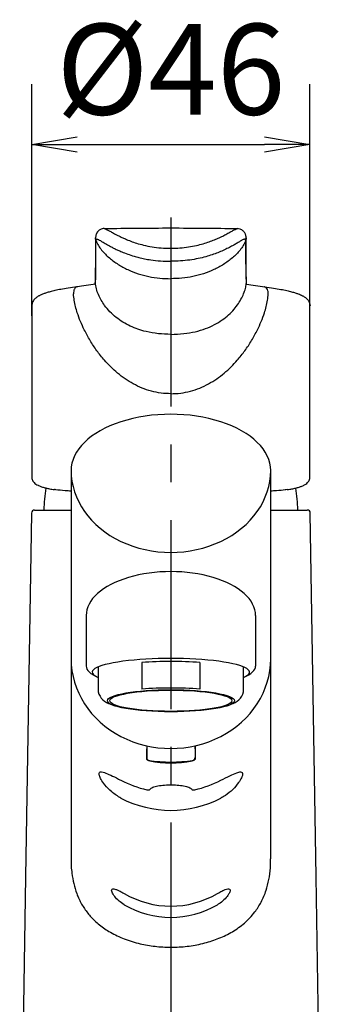
# Model space of a CAD drawing. Extents: x -562 to 487, y -742 to 742.
# Drawn here: x -177 to -127, y 31 to 194 of the extents above; entities that cross this region are included whole.
import ezdxf

# ---------------------------------------------------------------- set-up
doc = ezdxf.new("R2010")
doc.units = 0
doc.header["$LTSCALE"] = 25
doc.linetypes.add('CENTER', pattern=[2, 1.25, -0.25, 0.25, -0.25])
doc.layers.get('0').update_dxf_attribs({"linetype": 'CONTINUOUS'})
doc.layers.get('DEFPOINTS').update_dxf_attribs({"linetype": 'CONTINUOUS'})
for name, color, linetype in [('201889', 7, 'CONTINUOUS'), ('351225', 7, 'CONTINUOUS'), ('BALN', 7, 'CONTINUOUS'), ('レバー', 7, 'CONTINUOUS'), ('吐水口', 7, 'CONTINUOUS'), ('固定ナット', 7, 'CONTINUOUS')]:
    doc.layers.add(name, color=color, linetype=linetype)
doc.styles.add('BIGFONT', font='ROMANS.shx', dxfattribs={"width": 0.833, "bigfont": 'bigfont.shx'})
doc.dimstyles.new('ITM', dxfattribs={"dimscale": 5, "dimtxt": 3, "dimasz": 1.5, "dimexe": 2, "dimexo": 0, "dimgap": 0.6, "dimtad": 3, "dimdec": 8, "dimdsep": 46, "dimtxsty": 'BIGFONT', "dimblk": 'OPEN', "dimblk1": 'OPEN', "dimblk2": 'OPEN', "dimsah": 1, "dimcen": 0, "dimclrd": 4, "dimclre": 4, "dimclrt": 256, "dimadec": 8, "dimazin": 2, "dimtp": 495, "dimtfac": 1, "dimtdec": 3, "dimtmove": 0, "dimatfit": 3, "dimldrblk": 'OPEN', "dimfxl": 1, "dimarcsym": 0})

# ---------------------------------------------------------------- blocks, each defined once
blk = doc.blocks.new('_OPEN')
at = {"color": 0, "linetype": 'ByBlock'}
for p, q in [((-1, 0.167), (0, 0)), ((0, 0), (-1, -0.167)), ((0, 0), (-1, 0))]:
    blk.add_line(p, q, dxfattribs=at)
blk = doc.blocks.new('*D16')
at = {"layer": 'BALN', "color": 4, "lineweight": -2, "transparency": 16777216}
for p, q in [((-174.79, 145.21), (-174.79, 183.49)), ((-128.79, 145.21), (-128.79, 183.49)), ((-167.29, 173.49), (-136.29, 173.49))]:
    blk.add_line(p, q, dxfattribs=at)
at = {"layer": 'DEFPOINTS', "color": 0}
for p in [(-128.79, 173.49), (-174.79, 145.21), (-128.79, 145.21)]:
    blk.add_point(p, dxfattribs=at)
at = {"layer": 'BALN', "color": 4, "lineweight": -2, "transparency": 16777216, "xscale": 7.5, "yscale": 7.5, "zscale": 7.5, "rotation": 180}
blk.add_blockref('_OPEN', (-174.79, 173.49), dxfattribs=at)
at = {"layer": 'BALN', "color": 4, "lineweight": -2, "transparency": 16777216, "xscale": 7.5, "yscale": 7.5, "zscale": 7.5}
blk.add_blockref('_OPEN', (-128.79, 173.49), dxfattribs=at)
at = {"layer": 'BALN', "transparency": 16777216, "insert": (-151.79, 183.99), "char_height": 15, "attachment_point": 5, "style": 'BIGFONT'}
blk.add_mtext('%%c46', dxfattribs=at)

msp = doc.modelspace()

# ---------------------------------------------------------------- linework, layer by layer
at = {"layer": '201889', "color": 3, "linetype": 'CENTER'}
msp.add_line((-151.78930301, 161.44118943), (-151.78930301, -287.40556236), dxfattribs=at)
at = {"layer": '351225', "color": 2, "linetype": 'Continuous', "lineweight": 25}
for p, q in [((-168.28930925, 119.62973209), (-168.28930373, 88.48878887)), ((-135.28930925, 88.48879122), (-135.28930925, 119.16342445)), ((-165.78930925, 95.67321763), (-165.78930925, 87.30789574)), ((-137.78930925, 95.67321763), (-137.78930925, 87.30792189)), ((-156.58530925, 87.89872329), (-156.58530925, 83.49275936)), ((-146.99330925, 87.89873603), (-146.99330925, 83.49275936)), ((-163.78930925, 87.17800699), (-163.78930925, 83.05941858)), ((-139.78930925, 83.05941858), (-139.78930925, 87.17803774)), ((-155.78930373, 74.14034499), (-155.78930373, 72.21115332)), ((-155.7893032, 71.95233412), (-155.7893032, 73.64281125)), ((-147.78930373, 74.14034499), (-147.78930373, 72.21115332)), ((-147.78930282, 73.64281125), (-147.78930282, 71.95233412))]:
    msp.add_line(p, q, dxfattribs=at)
for centre, radius, start, end in [((-161.03939367, 83.74066538), 2.83304305, 193.9139679069, 256.0843927073), ((-142.53922484, 83.74066538), 2.83304305, 283.9156072927, 346.0860320931), ((-155.28930229, 72.21115332), 0.5, 180, 253.1942120089), ((-151.78930301, 95.90482081), 24.44552191, 261.4258513994, 278.5741486006), ((-151.78930301, 89.45732342), 18.16248755, 258.889319441, 281.110680559), ((-148.28930373, 72.21115332), 0.5, 286.8057879911, 0)]:
    msp.add_arc(centre, radius, start, end, dxfattribs=at)
for centre, major_axis, ratio, start_param, end_param in [((-151.78930925, 119.62973209), (16.5, 0), 0.563624, 0, 3.1415926536), ((-151.78930925, 119.62973209), (16.5, 0), 0.819928, 3.1415926536, 6.2831853072), ((-151.78930925, 95.67321763), (14, 0), 0.517654, 0, 3.1415926536), ((-151.78930373, 88.48879122), (16.5, 0), 0.8963403299, 3.1415926536, 6.2831853072), ((-151.78930649, 86.30978041), (13.00000276, 0.00001589), 0.1736481408, 5.8883929142, 9.8195688258), ((-151.78930649, 85.98861258), (-11.99999724, -0.00001589), 0.1736482142, 4.3012357226, 5.12354228), ((-151.78930925, 87.30789574), (14, 0), 0.258819, 9.4247779608, 9.9658774867), ((-151.78930925, 87.30792189), (14, 0), 0.258819, 5.7420857812, 6.2831853072), ((-151.78930649, 85.98861258), (-11.99999724, -0.00001589), 0.1736482142, 3.1415850315, 3.1415924237), ((-151.78930649, 81.59843539), (-11.99999724, -0.00001589), 0.1736482142, 4.3012357226, 5.12354228)]:
    msp.add_ellipse(centre, major_axis=major_axis, ratio=ratio, start_param=start_param, end_param=end_param, dxfattribs=at)
for major_axis, ratio in [((10.5, 0), 0.1736481456), ((10.1, 0), 0.1736481849)]:
    msp.add_ellipse((-151.78930925, 81.58262925), major_axis=major_axis, ratio=ratio, dxfattribs=at)
for points, knots in [([(-155.7893032, 74.14034487), (-155.7893032, 74.08495238), (-155.7893032, 73.96825598), (-155.7893032, 73.81002552), (-155.7893032, 73.69995395), (-155.7893032, 73.65793127), (-155.7893032, 73.64281125)], [0.23638941964, 0.23638941964, 0.23638941964, 0.23638941964, 0.4470353204, 0.66691888089, 0.88015539391, 1, 1, 1, 1]), ([(-147.78930282, 73.64281125), (-147.78930282, 73.67098356), (-147.78930282, 73.72731722), (-147.78930282, 73.86626047), (-147.78930282, 74.00878536), (-147.78930282, 74.10297703), (-147.78930282, 74.1403452)], [0, 0, 0, 0, 0.20656950557, 0.41305867194, 0.62219091571, 0.76310203647, 0.76310203647, 0.76310203647, 0.76310203647]), ([(-155.28930312, 71.63525976), (-155.34669182, 71.64915744), (-155.46148157, 71.67695578), (-155.61371483, 71.74725946), (-155.72666338, 71.82766739), (-155.78221077, 71.89937044), (-155.78741002, 71.93819649), (-155.7893032, 71.95233412)], [0, 0, 0, 0, 0.2215602217, 0.4431681447, 0.6629453674, 0.8772692105, 1, 1, 1, 1]), ([(-147.78930282, 71.95233412), (-147.79460945, 71.92788162), (-147.80522026, 71.87898785), (-147.88766565, 71.79834618), (-148.00983255, 71.72390395), (-148.1511613, 71.66699575), (-148.24814045, 71.64471623), (-148.28930291, 71.63525976)], [0, 0, 0, 0, 0.2073443183, 0.4145934216, 0.6247539978, 0.8407281454, 1, 1, 1, 1])]:
    msp.add_open_spline(points, degree=3, knots=knots, dxfattribs=at)
at = {"layer": 'レバー', "color": 3}
for p, q in [((-162.83349238, 159.60732904), (-162.79981575, 159.6060196)), ((-167.88986615, 148.828711), (-167.88297995, 148.82963953))]:
    msp.add_line(p, q, dxfattribs=at)
at = {"layer": 'レバー', "color": 2}
for p, q in [((-174.78949122, 146.84163649), (-174.78949122, 118.5374396)), ((-128.78949113, 118.53828524), (-128.78949113, 146.84168306))]:
    msp.add_line(p, q, dxfattribs=at)
for points, knots in [([(-162.82488416, 159.61008017), (-162.93085389, 159.60327357), (-163.12309262, 159.59092579), (-163.51558998, 159.44802068), (-163.74717649, 159.26416324), (-163.88454011, 159.10476644), (-163.94556093, 159.02356882), (-163.95992128, 158.99988876), (-164.02459693, 158.89762847), (-164.08309023, 158.78573491), (-164.13122557, 158.66598598), (-164.16952784, 158.54023845), (-164.1991089, 158.40648104), (-164.22189637, 158.25748214), (-164.22930194, 158.14864656), (-164.2335049, 158.08687788)], [0, 0, 0, 0, 0.1316066449, 0.2387464461, 0.4293165704, 0.4617532154, 0.4925829824, 0.5379151267, 0.5612239031, 0.5843981952, 0.6292215161, 0.7033092431, 0.7759879839, 0.8728639514, 1, 1, 1, 1]), ([(-140.77877357, 159.56921187), (-144.44882024, 159.6097477), (-151.78907727, 159.69082118), (-159.12933436, 159.60975139), (-162.79954474, 159.5692156)], [0, 0, 0, 0, 0.4999888504, 1, 1, 1, 1]), ([(-140.84672845, 159.59267561), (-140.82465935, 159.60135757), (-140.79616573, 159.61256693), (-140.78174932, 159.60757686), (-140.77849883, 159.60645174)], [0, 0, 0, 0, 0.7745280614, 1, 1, 1, 1]), ([(-139.34549793, 158.08718895), (-139.35344323, 158.18857304), (-139.36805916, 158.37507604), (-139.42501849, 158.60275662), (-139.50434035, 158.79085059), (-139.60552052, 158.9524936), (-139.72275216, 159.09377168), (-139.83318596, 159.20256393), (-139.92055597, 159.27708444), (-139.98005581, 159.32552462), (-140.11719247, 159.4241076), (-140.40172342, 159.56701515), (-140.67611547, 159.58797172), (-140.84398943, 159.60079302)], [0, 0, 0, 0, 0.1972565068, 0.3628668738, 0.502115441, 0.6151571288, 0.7022480117, 0.7642038512, 0.7796796632, 0.7928405892, 0.8146222767, 0.8865853008, 1, 1, 1, 1]), ([(-164.23494286, 158.06094614), (-164.23528217, 158.02894554), (-164.23601011, 157.96029124), (-164.23688998, 157.8494526), (-164.23768068, 157.72339201), (-164.23832609, 157.58112947), (-164.23879078, 157.42182046), (-164.23904246, 157.24867227), (-164.23906448, 157.09255652), (-164.23907251, 156.87378263), (-164.23880945, 156.58965987), (-164.23846454, 156.18447826), (-164.23886119, 155.73671378), (-164.24084633, 155.24859975), (-164.24433267, 154.67543118), (-164.24943477, 154.01538768), (-164.25502573, 153.2649683), (-164.26010674, 152.48508627), (-164.26567228, 151.69656378), (-164.26736172, 151.19579685), (-164.29308252, 150.43319651)], [0, 0, 0, 0, 0.0124484181, 0.0267069226, 0.0428789598, 0.0610702819, 0.0813935612, 0.1039609303, 0.1272511189, 0.1412097046, 0.1868889672, 0.2353158505, 0.2965666782, 0.3617385509, 0.430808635, 0.5312510115, 0.6389904595, 0.7539917184, 0.8762487788, 1, 1, 1, 1]), ([(-139.29297194, 150.43560503), (-139.31125463, 151.08605585), (-139.31221298, 151.36995878), (-139.31516723, 151.79752714), (-139.31802981, 152.20959588), (-139.32058287, 152.58948556), (-139.32279684, 152.91207315), (-139.32467308, 153.18007683), (-139.32621454, 153.39704128), (-139.32758294, 153.58850032), (-139.32883417, 153.76520682), (-139.33022283, 153.96472605), (-139.33192936, 154.21137033), (-139.33407204, 154.51900706), (-139.33641331, 154.87547328), (-139.33866337, 155.28357165), (-139.34041512, 155.7434415), (-139.34081798, 156.2593932), (-139.33998777, 156.83294283), (-139.33931292, 157.44504319), (-139.34262424, 157.8557239), (-139.34428069, 158.0611622)], [0, 0, 0, 0, 0.0695951426, 0.1389119854, 0.2019529366, 0.2587267757, 0.3092305615, 0.3445132718, 0.3759255807, 0.403467732, 0.4272120405, 0.4519477387, 0.4890469211, 0.5324242445, 0.5820912206, 0.6380700842, 0.7003640092, 0.7676569679, 0.8410145689, 0.9204693641, 1, 1, 1, 1]), ([(-164.28538079, 150.43430474), (-165.28578474, 150.29035203), (-166.28618869, 150.14639931), (-167.28659264, 150.00244659), (-167.78723307, 149.93040714), (-168.7466134, 149.7923575), (-169.95240962, 149.57539136), (-170.93962455, 149.36825847), (-171.72735582, 149.17318087), (-172.34804454, 148.99290408), (-172.82925317, 148.82893762), (-173.2041364, 148.67983062), (-173.54756987, 148.52037905), (-173.94964268, 148.28498569), (-174.36107509, 147.93536037), (-174.71421188, 147.43652638), (-174.76348373, 147.04702348), (-174.78949308, 146.84141484)], [-0.2381764978, -0.2381764978, -0.2381764978, -0.2381764978, 0, 0, 0, 0.1191926352, 0.2284095818, 0.3273842568, 0.4169185773, 0.4964510495, 0.5658430957, 0.6247700697, 0.6788383199, 0.7426684686, 0.8176340056, 0.9037336429, 1, 1, 1, 1]), ([(-139.29293748, 150.43430474), (-138.29253353, 150.29035203), (-137.29212958, 150.14639931), (-136.29172563, 150.00244659), (-135.79108521, 149.93040714), (-134.83170488, 149.7923575), (-133.62590865, 149.57539136), (-132.63869372, 149.36825847), (-131.85096246, 149.17318087), (-131.23027374, 148.99290408), (-130.74906511, 148.82893762), (-130.37418188, 148.67983062), (-130.03074841, 148.52037905), (-129.62867559, 148.28498569), (-129.21724319, 147.93536037), (-128.86410639, 147.43652638), (-128.81483455, 147.04702348), (-128.7888252, 146.84141484)], [-0.2381764978, -0.2381764978, -0.2381764978, -0.2381764978, 0, 0, 0, 0.1191926352, 0.2284095818, 0.3273842568, 0.4169185773, 0.4964510495, 0.5658430957, 0.6247700697, 0.6788383199, 0.7426684686, 0.8176340056, 0.9037336429, 1, 1, 1, 1]), ([(-174.78184319, 118.53428055), (-174.78363023, 118.51247486), (-174.79409827, 118.38474197), (-174.73409249, 118.15163478), (-174.59743058, 117.86527452), (-174.38824669, 117.61278847), (-174.11193778, 117.38452915), (-173.7534624, 117.17391727), (-173.30559248, 116.98200912), (-172.77395598, 116.81192673), (-172.16535558, 116.66635959), (-171.59392411, 116.55722568), (-171.19693402, 116.50185898), (-171.05099849, 116.4815059)], [0, 0, 0, 0, 0.0180039584, 0.1054631951, 0.190986846, 0.278711927, 0.374122782, 0.4800188189, 0.5937661974, 0.7090872185, 0.8228310473, 0.9348718119, 1, 1, 1, 1]), ([(-132.58771702, 116.47321154), (-132.43788408, 116.49372712), (-132.03850071, 116.54841188), (-131.46762566, 116.65525978), (-130.86667764, 116.79558708), (-130.3382384, 116.95947871), (-129.8751727, 117.15026586), (-129.49589117, 117.36567564), (-129.20211116, 117.60431604), (-128.9887309, 117.86014511), (-128.85010426, 118.14641402), (-128.78762948, 118.38214102), (-128.79878141, 118.51580826), (-128.80098365, 118.54220425)], [0, 0, 0, 0, 0.0656618267, 0.1750232127, 0.2848111386, 0.3951283938, 0.5067074152, 0.62043037, 0.7194209804, 0.8083231086, 0.8907561684, 0.9784270346, 1, 1, 1, 1]), ([(-168.2894966, 116.21966437), (-168.62850555, 116.2416597), (-169.54346322, 116.30425527), (-170.44308332, 116.38884438), (-170.91526063, 116.47006588), (-171.05099849, 116.4815059)], [0.19771577992, 0.19771577992, 0.19771577992, 0.19771577992, 0.4678205438, 0.93724709805, 1, 1, 1, 1]), ([(-132.58771702, 116.47321154), (-132.73606482, 116.46038665), (-133.21321804, 116.3812809), (-134.09467452, 116.29941169), (-134.97032347, 116.23987899), (-135.28949738, 116.2192978)], [0, 0, 0, 0, 0.07770962407, 0.53958893542, 0.79865645576, 0.79865645576, 0.79865645576, 0.79865645576])]:
    msp.add_open_spline(points, degree=3, knots=knots, dxfattribs=at)
at = {"layer": 'レバー', "color": 3}
for points, knots in [([(-162.79981575, 159.6060196), (-162.78468739, 159.60598951), (-162.70936262, 159.60583967), (-162.50712774, 159.52887651), (-162.12816232, 159.33324075), (-161.60726664, 159.03791989), (-161.02052596, 158.71246118), (-160.43070682, 158.40689592), (-159.90029976, 158.14908574), (-159.24760013, 157.85500253), (-158.44281781, 157.52939285), (-157.43397254, 157.18130356), (-156.26098288, 156.85198896), (-154.89767318, 156.57463933), (-153.37909454, 156.38061397), (-152.32653043, 156.35638272), (-151.78949114, 156.34401944)], [0, 0, 0, 0, 0.0235841824, 0.1174266221, 0.2093731144, 0.2993202476, 0.3882649546, 0.4406483842, 0.4901944449, 0.5396772019, 0.6076755373, 0.6736377626, 0.7459232051, 0.8273823966, 0.9119270423, 1, 1, 1, 1]), ([(-151.78949114, 156.34401944), (-151.28728642, 156.35482304), (-150.29874682, 156.37608885), (-148.8755252, 156.54621011), (-147.57880478, 156.79260748), (-146.43946358, 157.09234774), (-145.44570835, 157.41682762), (-144.55821087, 157.75814435), (-143.74134362, 158.11651319), (-142.99045398, 158.48417511), (-142.32577246, 158.83965488), (-141.76787706, 159.15404732), (-141.3289247, 159.39819429), (-141.02142083, 159.55402066), (-140.8995061, 159.58099727), (-140.84672845, 159.59267561)], [0, 0, 0, 0, 0.0848020256, 0.1669242789, 0.2445454985, 0.316195625, 0.3826403613, 0.4479943269, 0.5163588676, 0.5904263921, 0.6701145366, 0.7543965759, 0.8417826154, 0.9315066998, 1, 1, 1, 1]), ([(-164.16541032, 157.60882814), (-164.19053548, 157.69029034), (-164.23866862, 157.84635031), (-164.23219319, 158.00912967), (-164.22909788, 158.08693935)], [0, 0, 0, 0, 0.5219929295, 1, 1, 1, 1]), ([(-164.16541032, 157.60882814), (-164.16137606, 157.64627753), (-164.15420262, 157.7128675), (-164.1343422, 157.76891522), (-164.11659725, 157.7998977), (-164.10354737, 157.81538806), (-164.08522708, 157.83210501), (-164.05488768, 157.84970101), (-164.00505362, 157.85825627), (-163.9403472, 157.85070957), (-163.8633617, 157.82856613), (-163.72045415, 157.77183588), (-163.46907744, 157.6381233), (-163.07352388, 157.40107011), (-162.63133941, 157.13767704), (-162.18357755, 156.87864826), (-161.67560428, 156.59947989), (-161.12932109, 156.31878622), (-160.54593648, 156.04087785), (-159.82914881, 155.72755826), (-158.94863906, 155.38629855), (-157.98719842, 155.07251661), (-157.04850298, 154.81626421), (-156.12910862, 154.60836874), (-154.94159337, 154.40069339), (-153.4849928, 154.2322001), (-152.36223744, 154.20906868), (-151.78949114, 154.19726876)], [0, 0, 0, 0, 0.0324319137, 0.057668244, 0.0720566069, 0.0825276657, 0.0890379318, 0.1120849763, 0.1403189541, 0.1654767811, 0.1924825243, 0.2202902876, 0.2916378259, 0.3619324709, 0.4077506572, 0.4552711084, 0.5003703043, 0.5414907403, 0.5806748854, 0.6201316903, 0.6749062654, 0.7286604314, 0.7673268384, 0.8103815425, 0.8559533097, 0.9265180896, 1, 1, 1, 1]), ([(-139.41357202, 157.60882814), (-139.42211609, 157.66998466), (-139.43896104, 157.79055705), (-139.51441757, 157.85663229), (-139.63230765, 157.85876501), (-139.80313869, 157.79777358), (-140.05226805, 157.6701133), (-140.41117335, 157.45813548), (-140.91459833, 157.15614849), (-141.53980988, 156.79530136), (-142.27840181, 156.40090378), (-143.10459011, 156.00435848), (-143.99899747, 155.62510154), (-144.96699712, 155.2700947), (-146.04692267, 154.9378372), (-147.27990405, 154.63618458), (-148.67559905, 154.39241327), (-150.19932572, 154.22798208), (-151.25390257, 154.20761341), (-151.78949114, 154.19726876)], [0, 0, 0, 0, 0.056634437, 0.1116569316, 0.1664225683, 0.2208236504, 0.2747287306, 0.3412603723, 0.4064388272, 0.4698184223, 0.5303518505, 0.5872368078, 0.640348384, 0.6916937347, 0.7444679608, 0.8019394039, 0.8646763653, 0.9312731047, 1, 1, 1, 1]), ([(-139.3498798, 158.08724855), (-139.34677768, 158.00933466), (-139.34029246, 157.84645013), (-139.38845005, 157.69029061), (-139.41357202, 157.60882814)], [0, 0, 0, 0, 0.4783381638, 1, 1, 1, 1]), ([(-164.28675449, 150.43410708), (-164.26660059, 151.1561718), (-164.24251433, 152.11641896), (-164.20629636, 153.80067391), (-164.17277412, 155.28911059), (-164.17906038, 156.32553199), (-164.17874582, 156.70387978), (-164.17846089, 156.81307881), (-164.17788382, 156.92819733), (-164.17703455, 157.03711143), (-164.17590444, 157.13975093), (-164.17396439, 157.2738744), (-164.17098241, 157.43013205), (-164.16715004, 157.55285726), (-164.16540287, 157.60880765)], [0, 0, 0, 0, 0.2406489265, 0.481314431, 0.7508374142, 0.8694395095, 0.8811547686, 0.8967486103, 0.9115714765, 0.9256231167, 0.9389039754, 0.9514137942, 0.9778495586, 1, 1, 1, 1]), ([(-164.16540659, 157.60881697), (-164.03930394, 157.33470949), (-163.78694445, 156.78615939), (-163.23881538, 156.0584815), (-162.632242, 155.38311291), (-161.74312725, 154.55776393), (-160.51599753, 153.65684374), (-158.90986021, 152.78362859), (-157.2052374, 152.11605317), (-155.43310869, 151.65535256), (-153.62017887, 151.37852688), (-152.39980678, 151.34596955), (-151.78949114, 151.32968743)], [0, 0, 0, 0, 0.0624186289, 0.1249135791, 0.1874359511, 0.2499480161, 0.374928114, 0.4999272637, 0.6249339595, 0.749936095, 0.8749414933, 1, 1, 1, 1]), ([(-139.41357575, 157.60881697), (-139.5396784, 157.33470949), (-139.79203789, 156.78615939), (-140.34016696, 156.0584815), (-140.94674034, 155.38311291), (-141.83585509, 154.55776393), (-143.06298481, 153.65684374), (-144.66912213, 152.78362859), (-146.37374494, 152.11605317), (-148.14587365, 151.65535256), (-149.95880345, 151.37852689), (-151.17917552, 151.34596955), (-151.78949114, 151.32968743)], [0, 0, 0, 0, 0.0624186292, 0.1249135796, 0.1874359519, 0.2499480171, 0.3749281155, 0.4999272657, 0.6249339619, 0.7499360979, 0.8749414968, 1, 1, 1, 1]), ([(-139.29293748, 150.43430474), (-139.31259315, 151.17601684), (-139.33708698, 152.17585367), (-139.37669999, 153.86061849), (-139.40460752, 155.65555751), (-139.41058854, 156.95766397), (-139.41357947, 157.60880765)], [0, 0, 0, 0, 0.2500304481, 0.5000328149, 0.749981679, 1, 1, 1, 1]), ([(-167.19509579, 149.99669754), (-167.25641388, 149.99269959), (-167.37814903, 149.98476244), (-167.53714055, 149.86835398), (-167.67588853, 149.71676858), (-167.78282409, 149.51954902), (-167.87911895, 149.23043449), (-167.88147622, 148.98744995), (-167.88300417, 148.82995152)], [0, 0, 0, 0, 0.1469840887, 0.2918083096, 0.4400783614, 0.58834736, 0.7331737768, 1, 1, 1, 1]), ([(-151.78949114, 142.13016639), (-152.48046931, 142.14958857), (-153.86178982, 142.18841504), (-155.6825436, 142.50372919), (-157.23147672, 142.94829567), (-158.51340884, 143.46456695), (-159.72917761, 144.11932738), (-160.85712431, 144.91402983), (-161.87532509, 145.84331553), (-162.68676129, 146.8104221), (-163.31235301, 147.76998635), (-163.7722503, 148.69030533), (-164.13121483, 149.65861523), (-164.22978772, 150.33690024), (-164.27907358, 150.67603868)], [0, 0, 0, 0, 0.1250512815, 0.2499874933, 0.3333600887, 0.4167202293, 0.5000437266, 0.5833797752, 0.6667123805, 0.7500306264, 0.8125395882, 0.8750549866, 0.9375282427, 1, 1, 1, 1]), ([(-151.78949114, 142.13016639), (-151.07572334, 142.1508323), (-149.71679817, 142.19017762), (-147.79452085, 142.52275393), (-146.09487949, 143.02477085), (-144.60937213, 143.681368), (-143.32922048, 144.45727777), (-142.24510685, 145.32175087), (-141.34699334, 146.24308053), (-140.62510666, 147.19025508), (-140.06745684, 148.13242596), (-139.66869955, 149.03980501), (-139.40199844, 149.88099587), (-139.33246798, 150.42454449), (-139.3002934, 150.67606662)], [0, 0, 0, 0, 0.1291589268, 0.2459025426, 0.3521513268, 0.4495875726, 0.539584106, 0.6231501531, 0.7009062021, 0.7730907223, 0.839594543, 0.9000160944, 0.953733365, 1, 1, 1, 1]), ([(-135.69600984, 148.82995524), (-135.69439753, 148.91752539), (-135.69120337, 149.09101133), (-135.74849978, 149.40423911), (-135.89546539, 149.72973373), (-136.11259605, 149.93994725), (-136.26181291, 149.9856405), (-136.30629993, 149.99926333)], [0, 0, 0, 0, 0.1592742429, 0.3155395358, 0.5979527488, 0.8801349477, 1, 1, 1, 1]), ([(-151.78964865, 132.31597409), (-152.33317327, 132.33612066), (-153.42032521, 132.3764176), (-155.02263194, 132.70707954), (-156.56959147, 133.22392329), (-158.03266022, 133.92516639), (-159.38501182, 134.76450596), (-160.62108833, 135.71127001), (-161.75456151, 136.74435047), (-162.90654245, 137.97322846), (-164.05063212, 139.4141009), (-165.15338182, 141.08212956), (-166.03862938, 142.69763105), (-166.73771869, 144.24025934), (-167.21635317, 145.53203345), (-167.55566597, 146.70851083), (-167.78821896, 147.74978133), (-167.85140807, 148.46983538), (-167.88299672, 148.82979506)], [0, 0, 0, 0, 0.0624826286, 0.1249770648, 0.1874391011, 0.2499550243, 0.3123915802, 0.3749241856, 0.4374286473, 0.4999368943, 0.5832924774, 0.6666421965, 0.7499914261, 0.8125097888, 0.8750128812, 0.9166946948, 0.9583551388, 1, 1, 1, 1]), ([(-151.78933363, 132.31597409), (-151.24580693, 132.33612074), (-150.15865083, 132.37641785), (-148.55633798, 132.70708273), (-147.0093738, 133.22392989), (-145.54630081, 133.92517811), (-144.19394422, 134.76452345), (-142.95786807, 135.71129209), (-141.82439175, 136.74437913), (-140.67240794, 137.97326512), (-139.52831953, 139.41414237), (-138.42556737, 141.08218458), (-137.54032346, 142.69768903), (-136.84123296, 144.2403335), (-136.36260819, 145.53209929), (-136.02330198, 146.70856556), (-135.79076134, 147.7498078), (-135.72757359, 148.46984227), (-135.69598562, 148.82979226)], [0, 0, 0, 0, 0.062482876, 0.1249775574, 0.1874398494, 0.2499560027, 0.3123927882, 0.3749256663, 0.4374303262, 0.4999387892, 0.5832947446, 0.6666447474, 0.7499943838, 0.8125128993, 0.875016328, 0.9166969889, 0.9583562742, 1, 1, 1, 1])]:
    msp.add_open_spline(points, degree=3, knots=knots, dxfattribs=at)
at = {"layer": '吐水口', "color": 2, "linetype": 'Continuous', "lineweight": 25}
for p, q in [((-168.28930292, 88.15081276), (-168.28930292, 55.44312902)), ((-135.2893031, 55.46185978), (-135.2893031, 88.15081276)), ((-135.31707514, 55.2831278), (-135.32107797, 55.46110727))]:
    msp.add_line(p, q, dxfattribs=at)
at = {"layer": '吐水口', "color": 2, "flags": 128}
for points in [[(-174.82965354, 112.60282917), (-175.80362696, 52.45998053), (-176.78107236, -7.89734739)], [(-126.91885706, -0.4055666), (-127.77497906, 52.45998053), (-128.74895249, 112.60282917)]]:
    msp.add_lwpolyline(points, dxfattribs=at)
at = {"layer": '吐水口', "color": 2, "linetype": 'Continuous', "lineweight": 25}
for centre, radius, start, end in [((-174.32972908, 112.59444543), 0.49999221, 89.9984842311, 180.3271570479), ((-129.24888036, 112.59444306), 0.49999458, 359.5100392182, 90.0011245507), ((-151.93916701, 83.96500966), 17.51258199, 242.4493625215, 257.3657049243), ((-151.63943902, 83.96500966), 17.51258199, 282.6342950757, 297.5506374785), ((-151.78930301, 81.42745944), 17.9550673, 242.6464218259, 297.3535781741)]:
    msp.add_arc(centre, radius, start, end, dxfattribs=at)
for centre in [(-151.78930301, 65.74620086), (-151.78930301, 63.88097023)]:
    msp.add_ellipse(centre, major_axis=(0, 18.1072006), ratio=0.9112396978, start_param=2.653717506, end_param=3.6294678011, dxfattribs=at)
for points, knots in [([(-174.32971586, 113.09443764), (-174.2588063, 113.09443764), (-174.25486171, 113.09443764), (-173.51387657, 113.09443764), (-172.15403515, 113.09443764), (-170.34360882, 113.09443764), (-168.94079536, 113.09443764), (-168.28930806, 113.09443764)], [0, 0, 0, 0, 0.03699434838, 0.09012561991, 0.14483111391, 0.19791959667, 0.23845170169, 0.23845170169, 0.23845170169, 0.23845170169]), ([(-135.28930925, 113.09443764), (-134.64242655, 113.09443764), (-133.2281995, 113.09443764), (-131.42863544, 113.09443764), (-130.0584301, 113.09443764), (-129.3213547, 113.09443764), (-129.31638454, 113.09443764), (-129.24888036, 113.09443764)], [0.76155296615, 0.76155296615, 0.76155296615, 0.76155296615, 0.80180076856, 0.8559066069, 0.90911359886, 0.96390336835, 1, 1, 1, 1]), ([(-160.03930297, 65.47998495), (-160.5612089, 65.80200311), (-161.55287296, 66.41386402), (-162.64305323, 67.56706956), (-163.30889082, 68.52364631), (-163.63368862, 69.22999671), (-163.67579723, 69.66393052), (-163.46235357, 69.86141475), (-162.94529458, 69.80329806), (-162.04511469, 69.43937745), (-161.00207844, 68.93564529), (-160.29409409, 68.56992779), (-160.03930297, 68.43831248)], [0, 0, 0, 0, 0.1455591665, 0.2765743509, 0.3755735327, 0.4505511164, 0.5256066059, 0.5915355576, 0.6816009136, 0.8038649389, 0.9294144385, 1, 1, 1, 1]), ([(-143.53930306, 68.43831248), (-143.01739673, 68.70526795), (-142.02573125, 69.21250556), (-140.93555677, 69.69695586), (-140.26971141, 69.87273111), (-139.94491917, 69.76625104), (-139.90280847, 69.41224978), (-140.1162526, 68.81557379), (-140.63331541, 67.95634458), (-141.53348415, 66.90639827), (-142.57653026, 66.02848327), (-143.28451221, 65.62514106), (-143.53930306, 65.47998495)], [0, 0, 0, 0, 0.1455591842, 0.2765745704, 0.3755732948, 0.4505514939, 0.5256066936, 0.5915353864, 0.6816005745, 0.8038653131, 0.929414409, 1, 1, 1, 1]), ([(-155.76964764, 66.87647708), (-155.7169061, 66.86666313), (-155.60774959, 66.8463517), (-155.45819631, 66.84760859), (-155.33406636, 66.8730294), (-155.29269616, 66.90947155), (-155.27210439, 66.92761041)], [0, 0, 0, 0, 0.2410563479, 0.4989022571, 0.7505815832, 1, 1, 1, 1]), ([(-155.27210439, 66.92761041), (-155.12646571, 67.05591023), (-154.83386261, 67.31367777), (-153.95060547, 67.5392895), (-152.85260413, 67.66423684), (-151.63267982, 67.69462926), (-150.44371419, 67.64255838), (-149.40911204, 67.49684093), (-148.65969493, 67.26374931), (-148.41393046, 67.02985189), (-148.30650164, 66.92761041)], [0, 0, 0, 0, 0.1274042251, 0.2559682114, 0.3870093362, 0.5171842905, 0.6447414277, 0.7718139185, 0.9002550626, 1, 1, 1, 1]), ([(-148.30650164, 66.92761041), (-148.29072709, 66.91273779), (-148.25450955, 66.87859103), (-148.14187975, 66.84961582), (-147.98578595, 66.84437717), (-147.86801148, 66.86575704), (-147.80895839, 66.87647708)], [0, 0, 0, 0, 0.2013321613, 0.4622482945, 0.7303668799, 1, 1, 1, 1]), ([(-168.2859781, 55.44297255), (-168.28708278, 55.41908938), (-168.32319122, 54.63842206), (-168.19843574, 53.24858517), (-167.87895776, 51.3440613), (-167.46865491, 49.99707365), (-166.92292408, 48.66758504), (-166.21971085, 47.37351629), (-165.06909679, 45.86895196), (-163.60594043, 44.49099926), (-161.73703472, 43.22636372), (-159.50055477, 42.16632174), (-157.00303435, 41.40693661), (-154.39742791, 40.93972906), (-152.66703049, 40.88259262), (-151.78930301, 40.85361071)], [0, 0, 0, 0, 0.0027415414, 0.089612549, 0.1557813969, 0.2239327664, 0.254672411, 0.3298104333, 0.4067866909, 0.4974653257, 0.5900863021, 0.6954453415, 0.803866328, 0.9005130783, 1, 1, 1, 1]), ([(-151.78930301, 40.85361071), (-151.65188432, 40.85439774), (-150.64415891, 40.86016926), (-148.74056317, 41.00597777), (-146.19172697, 41.50007928), (-143.77845248, 42.29311941), (-141.56030447, 43.38231116), (-139.55644508, 44.80911983), (-137.98000575, 46.46553615), (-136.80268657, 48.30179005), (-136.03762425, 50.12047791), (-135.54844915, 52.03766644), (-135.36866426, 53.54135033), (-135.29153315, 54.63573051), (-135.30903252, 55.07927645), (-135.31707514, 55.2831278)], [0, 0, 0, 0, 0.0156916865, 0.1150710338, 0.2175347129, 0.3178531732, 0.4208237231, 0.5265593627, 0.635338021, 0.7182131527, 0.8037438844, 0.8751171069, 0.9489565816, 0.9765407182, 1, 1, 1, 1]), ([(-159.52367809, 47.88632177), (-159.81501578, 48.08127438), (-160.42731061, 48.49099985), (-161.11939852, 49.24150727), (-161.52160913, 49.87733482), (-161.6146377, 50.27995941), (-161.51780204, 50.47083355), (-161.26834551, 50.50964491), (-160.8970781, 50.42155057), (-160.43173517, 50.23440872), (-159.95684566, 49.99810901), (-159.64549688, 49.82089089), (-159.52367809, 49.75155227)], [0, 0, 0, 0, 0.1428937348, 0.3003150505, 0.4569709883, 0.5498722511, 0.6270052146, 0.705048555, 0.7768107743, 0.8532966868, 0.9426006442, 1, 1, 1, 1]), ([(-144.05492794, 49.75155227), (-143.81612769, 49.88493995), (-143.37861056, 50.12932577), (-142.80208429, 50.38111126), (-142.37451402, 50.50286562), (-142.10201374, 50.4884104), (-141.98051315, 50.34480616), (-141.99793727, 50.0576122), (-142.23906494, 49.55387898), (-142.78666127, 48.86141958), (-143.45350927, 48.26147818), (-143.9171193, 47.97228484), (-144.05492794, 47.88632177)], [0, 0, 0, 0, 0.111485069, 0.2042570206, 0.2817644069, 0.3587180032, 0.4291995982, 0.5042553843, 0.6223418515, 0.7765157175, 0.9335690252, 1, 1, 1, 1])]:
    msp.add_open_spline(points, degree=3, knots=knots, dxfattribs=at)
at = {"layer": '固定ナット', "color": 2}
for centre, start, end in [((-147.78930301, 112.52009907), 170.3015074981, 178.6835971428), ((-155.78930301, 112.52009907), 1.3164028571, 9.6986882047)]:
    msp.add_arc(centre, 25, start, end, dxfattribs=at)

# ---------------------------------------------------------------- dimensions: what is measured, and where the dimension line sits
at = {"layer": 'BALN', "color": 4}
dim = msp.add_linear_dim(base=(-128.789303, 173.48512561), p1=(-174.78930309, 145.20687011), p2=(-128.789303, 145.20687011), text='%%c<>', dimstyle='ITM', override={"dimdec": 2}, dxfattribs=at)
dim.commit()
dim.dimension.update_dxf_attribs({"geometry": '*D16', "text_midpoint": (-151.78930304, 173.48512561), "dimtype": 160})

doc.saveas('drawing.dxf')
